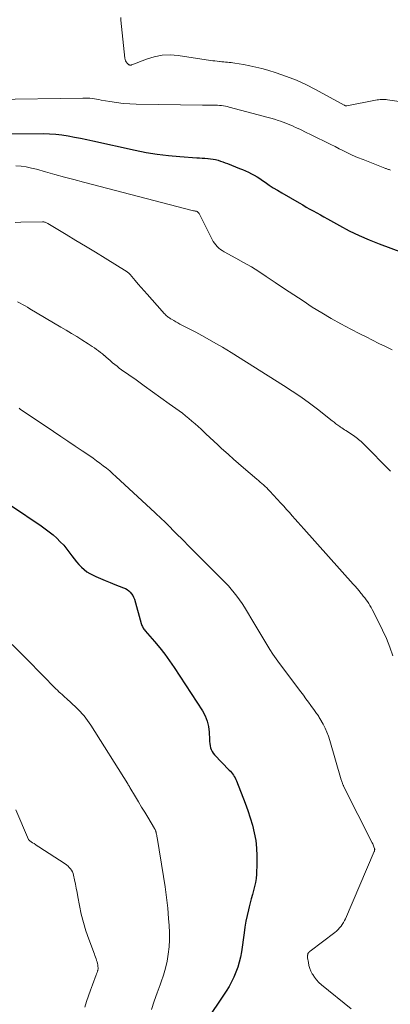
# Model space of a CAD drawing. Units: feet. Extents: x 1960000 to 1965000, y 540000 to 545000.
# Drawn here: x 1964070 to 1964154, y 540592 to 540814 of the extents above; entities that cross this region are included whole.
import ezdxf

# ---------------------------------------------------------------- set-up
doc = ezdxf.new("R2010")
doc.units = ezdxf.units.FT
doc.header["$LTSCALE"] = 100
doc.header["$MEASUREMENT"] = 0
doc.layers.add('CONTOUR INDEX', color=32, linetype='Continuous', lineweight=25)
doc.layers.add('CONTOUR INTERMEDIATE', color=40, linetype='Continuous', lineweight=15)

msp = doc.modelspace()

# ---------------------------------------------------------------- linework, layer by layer
at = {"layer": 'CONTOUR INDEX', "flags": 128}
for points, elevation in [([(1964066.7, 540788.62), (1964075.69, 540788.67), (1964077.11, 540788.63), (1964078.52, 540788.54), (1964079.93, 540788.38), (1964081.33, 540788.15), (1964082.73, 540787.89), (1964084.13, 540787.61), (1964085.52, 540787.31), (1964086.92, 540787.01), (1964096.5, 540784.89), (1964099, 540784.4), (1964101.5, 540783.98), (1964104.03, 540783.68), (1964106.56, 540783.46), (1964110.4, 540783.21), (1964111.02, 540783.17), (1964111.64, 540783.13), (1964112.27, 540783.09), (1964112.89, 540783.05), (1964112.99, 540783.04), (1964113.56, 540782.98), (1964114.12, 540782.9), (1964114.68, 540782.78), (1964115.23, 540782.63), (1964115.78, 540782.46), (1964116.32, 540782.28), (1964116.86, 540782.09), (1964117.39, 540781.88), (1964120.09, 540780.81), (1964120.77, 540780.53), (1964121.45, 540780.23), (1964122.12, 540779.92), (1964122.78, 540779.59), (1964123.43, 540779.24), (1964124.07, 540778.88), (1964124.69, 540778.48), (1964125.3, 540778.07), (1964125.9, 540777.65), (1964126.81, 540777.03), (1964127.73, 540776.42), (1964128.67, 540775.84), (1964129.62, 540775.27), (1964133.58, 540772.98), (1964134.38, 540772.53), (1964135.18, 540772.07), (1964135.98, 540771.62), (1964136.78, 540771.17), (1964137.59, 540770.72), (1964138.39, 540770.28), (1964139.19, 540769.83), (1964139.99, 540769.38), (1964142.72, 540767.86), (1964144.91, 540766.71), (1964147.13, 540765.62), (1964149.4, 540764.64), (1964151.7, 540763.72), (1964168.7, 540757.42)], 900), ([(1964068.49, 540704.56), (1964075.25, 540700.01), (1964076.17, 540699.37), (1964077.06, 540698.69), (1964077.92, 540697.97), (1964078.76, 540697.23), (1964079.56, 540696.44), (1964080.33, 540695.62), (1964081.04, 540694.76), (1964081.73, 540693.87), (1964082.2, 540693.22), (1964082.7, 540692.56), (1964083.21, 540691.92), (1964083.76, 540691.31), (1964084.32, 540690.71), (1964084.92, 540690.16), (1964085.56, 540689.66), (1964086.25, 540689.23), (1964086.97, 540688.85), (1964087.6, 540688.57), (1964088.67, 540688.1), (1964089.74, 540687.65), (1964090.82, 540687.21), (1964091.9, 540686.78), (1964093.85, 540686.03), (1964094.27, 540685.83), (1964094.67, 540685.61), (1964095.04, 540685.33), (1964095.38, 540685.02), (1964095.68, 540684.67), (1964095.94, 540684.29), (1964096.14, 540683.88), (1964096.3, 540683.45), (1964097.87, 540677.93), (1964097.94, 540677.71), (1964098.02, 540677.49), (1964098.11, 540677.28), (1964098.21, 540677.08), (1964098.33, 540676.88), (1964098.45, 540676.68), (1964098.59, 540676.5), (1964098.73, 540676.32), (1964100.85, 540673.87), (1964102.04, 540672.45), (1964103.18, 540671), (1964104.26, 540669.51), (1964105.31, 540667.98), (1964111.72, 540658.21), (1964112.33, 540657.08), (1964112.8, 540655.91), (1964113.08, 540654.68), (1964113.22, 540653.4), (1964113.27, 540651.73), (1964113.3, 540651.26), (1964113.35, 540650.8), (1964113.43, 540650.34), (1964113.54, 540649.88), (1964113.69, 540649.45), (1964113.89, 540649.04), (1964114.14, 540648.66), (1964114.43, 540648.3), (1964117.76, 540644.82), (1964118.01, 540644.55), (1964118.25, 540644.27), (1964118.48, 540643.98), (1964118.7, 540643.68), (1964118.9, 540643.37), (1964119.08, 540643.06), (1964119.24, 540642.73), (1964119.39, 540642.39), (1964121.38, 540637.35), (1964121.98, 540635.7), (1964122.53, 540634.04), (1964123.01, 540632.35), (1964123.43, 540630.65), (1964123.74, 540628.93), (1964123.96, 540627.2), (1964124.03, 540625.46), (1964124.02, 540623.71), (1964123.9, 540621.28), (1964123.82, 540620.35), (1964123.69, 540619.42), (1964123.5, 540618.5), (1964123.26, 540617.59), (1964123, 540616.68), (1964122.74, 540615.77), (1964122.5, 540614.86), (1964122.27, 540613.95), (1964122.1, 540613.22), (1964121.8, 540611.94), (1964121.54, 540610.65), (1964121.31, 540609.35), (1964121.11, 540608.05), (1964120.5, 540603.75), (1964120.29, 540602.57), (1964120.03, 540601.41), (1964119.68, 540600.26), (1964119.29, 540599.13), (1964118.82, 540598.03), (1964118.31, 540596.95), (1964117.72, 540595.91), (1964117.09, 540594.89), (1964112.17, 540587.54)], 920)]:
    msp.add_lwpolyline(points, dxfattribs=dict(at, elevation=elevation))
at = {"layer": 'CONTOUR INTERMEDIATE', "flags": 128}
for points, elevation in [([(1964093.26, 540814.93), (1964093.26, 540814.31), (1964094.14, 540805.69), (1964094.21, 540805.39), (1964094.31, 540805.11), (1964094.47, 540804.85), (1964094.66, 540804.61), (1964095, 540804.28), (1964095.06, 540804.23), (1964095.13, 540804.19), (1964095.2, 540804.17), (1964095.28, 540804.15), (1964095.34, 540804.15), (1964095.45, 540804.15), (1964095.56, 540804.16), (1964095.66, 540804.19), (1964095.77, 540804.22), (1964099.03, 540805.5), (1964100.79, 540806.03), (1964102.56, 540806.38), (1964104.37, 540806.44), (1964106.2, 540806.31), (1964113.54, 540805.21), (1964114.04, 540805.14), (1964114.54, 540805.07), (1964115.04, 540805.01), (1964115.54, 540804.95), (1964115.71, 540804.93), (1964116.12, 540804.89), (1964116.54, 540804.85), (1964116.95, 540804.82), (1964117.36, 540804.79), (1964117.78, 540804.76), (1964118.19, 540804.72), (1964118.6, 540804.67), (1964119.01, 540804.6), (1964120.99, 540804.27), (1964122.39, 540804), (1964123.77, 540803.7), (1964125.14, 540803.35), (1964126.5, 540802.96), (1964128.41, 540802.37), (1964130.69, 540801.59), (1964132.94, 540800.72), (1964135.12, 540799.72), (1964137.27, 540798.63), (1964143.73, 540795.09), (1964143.75, 540795.08), (1964143.77, 540795.07), (1964143.79, 540795.06), (1964143.81, 540795.05), (1964143.9, 540795), (1964143.92, 540794.99), (1964143.95, 540794.99), (1964143.97, 540794.98), (1964143.99, 540794.97), (1964144.09, 540794.96), (1964144.17, 540794.95), (1964144.24, 540794.95), (1964144.31, 540794.96), (1964144.39, 540794.97), (1964150.85, 540796.22), (1964151.19, 540796.28), (1964151.53, 540796.32), (1964151.87, 540796.35), (1964152.21, 540796.37), (1964152.55, 540796.37), (1964152.89, 540796.36), (1964153.23, 540796.33), (1964153.57, 540796.29), (1964164.13, 540794.8)], 892), ([(1964064.13, 540796.35), (1964084.66, 540796.69), (1964085.18, 540796.69), (1964085.7, 540796.67), (1964086.23, 540796.63), (1964086.74, 540796.57), (1964087.26, 540796.5), (1964087.78, 540796.42), (1964088.3, 540796.34), (1964088.81, 540796.25), (1964090.76, 540795.91), (1964092.25, 540795.68), (1964093.74, 540795.5), (1964095.25, 540795.39), (1964096.75, 540795.32), (1964111.73, 540795.06), (1964112.3, 540795.06), (1964112.87, 540795.05), (1964113.43, 540795.06), (1964114, 540795.06), (1964114.26, 540795.07), (1964114.7, 540795.07), (1964115.14, 540795.06), (1964115.58, 540795.03), (1964116.02, 540794.98), (1964116.45, 540794.92), (1964116.88, 540794.85), (1964117.31, 540794.76), (1964117.74, 540794.66), (1964125.43, 540792.62), (1964126.29, 540792.39), (1964127.14, 540792.15), (1964128, 540791.89), (1964128.85, 540791.62), (1964129.38, 540791.45), (1964129.96, 540791.25), (1964130.53, 540791.04), (1964131.1, 540790.82), (1964131.66, 540790.58), (1964132.22, 540790.32), (1964132.77, 540790.07), (1964133.33, 540789.81), (1964133.88, 540789.55), (1964135.19, 540788.91), (1964136.12, 540788.46), (1964137.05, 540788.01), (1964137.98, 540787.56), (1964138.91, 540787.1), (1964139.84, 540786.64), (1964140.76, 540786.18), (1964141.69, 540785.71), (1964142.61, 540785.24), (1964143.15, 540784.96), (1964144.34, 540784.37), (1964145.55, 540783.8), (1964146.78, 540783.27), (1964148.02, 540782.77), (1964152.93, 540780.86), (1964153.09, 540780.8), (1964153.26, 540780.74), (1964153.42, 540780.69), (1964153.59, 540780.63), (1964153.76, 540780.58), (1964153.93, 540780.53), (1964154.09, 540780.48), (1964154.26, 540780.43)], 896), ([(1964069.52, 540781.39), (1964070.7, 540781.28), (1964071.87, 540781.12), (1964073.03, 540780.88), (1964074.17, 540780.6), (1964076.19, 540780.03), (1964078.34, 540779.43), (1964080.49, 540778.84), (1964082.65, 540778.27), (1964084.81, 540777.7), (1964109.66, 540771.22), (1964109.79, 540771.19), (1964109.91, 540771.17), (1964110.04, 540771.15), (1964110.16, 540771.13), (1964110.38, 540771.1), (1964110.5, 540771.09), (1964110.69, 540770.93), (1964110.77, 540770.85), (1964110.84, 540770.77), (1964110.91, 540770.68), (1964110.96, 540770.58), (1964113.9, 540764.71), (1964114.14, 540764.28), (1964114.4, 540763.88), (1964114.7, 540763.5), (1964115.03, 540763.13), (1964115.39, 540762.8), (1964115.77, 540762.5), (1964116.17, 540762.22), (1964116.59, 540761.97), (1964119.27, 540760.53), (1964121.02, 540759.55), (1964122.76, 540758.54), (1964124.46, 540757.47), (1964126.15, 540756.38), (1964128.18, 540755.01), (1964130.26, 540753.61), (1964132.35, 540752.22), (1964134.45, 540750.84), (1964136.55, 540749.47), (1964138.68, 540748.14), (1964140.83, 540746.85), (1964143.03, 540745.64), (1964145.25, 540744.47), (1964147.29, 540743.44), (1964148.73, 540742.71), (1964150.18, 540741.99), (1964151.63, 540741.26), (1964153.08, 540740.54), (1964154.61, 540739.79)], 904), ([(1964069.36, 540768.57), (1964070.65, 540768.65), (1964075.51, 540768.72), (1964075.67, 540768.71), (1964075.83, 540768.69), (1964075.98, 540768.66), (1964076.13, 540768.61), (1964076.28, 540768.55), (1964076.42, 540768.48), (1964076.57, 540768.41), (1964076.71, 540768.33), (1964080.86, 540765.85), (1964083.07, 540764.52), (1964085.28, 540763.19), (1964087.49, 540761.85), (1964089.69, 540760.5), (1964094.66, 540757.44), (1964094.76, 540757.37), (1964094.86, 540757.3), (1964094.95, 540757.23), (1964095.04, 540757.15), (1964095.13, 540757.07), (1964095.21, 540756.98), (1964095.29, 540756.9), (1964095.37, 540756.81), (1964096.52, 540755.44), (1964097.17, 540754.67), (1964097.83, 540753.9), (1964098.5, 540753.13), (1964099.17, 540752.37), (1964102.57, 540748.54), (1964102.74, 540748.36), (1964102.9, 540748.18), (1964103.07, 540748), (1964103.24, 540747.83), (1964103.27, 540747.8), (1964103.43, 540747.65), (1964103.6, 540747.5), (1964103.77, 540747.35), (1964103.94, 540747.21), (1964104.12, 540747.08), (1964104.3, 540746.95), (1964104.49, 540746.83), (1964104.68, 540746.71), (1964105.21, 540746.4), (1964105.67, 540746.14), (1964106.13, 540745.88), (1964106.6, 540745.63), (1964107.06, 540745.38), (1964110.2, 540743.76), (1964112.23, 540742.68), (1964114.24, 540741.56), (1964116.22, 540740.4), (1964118.18, 540739.21), (1964130.06, 540731.77), (1964132.03, 540730.49), (1964133.98, 540729.17), (1964135.89, 540727.78), (1964137.76, 540726.36), (1964141.04, 540723.78), (1964141.26, 540723.61), (1964141.47, 540723.44), (1964141.68, 540723.27), (1964141.89, 540723.1), (1964142.1, 540722.93), (1964142.32, 540722.77), (1964142.53, 540722.61), (1964142.76, 540722.45), (1964142.9, 540722.35), (1964143.2, 540722.15), (1964143.5, 540721.94), (1964143.8, 540721.75), (1964144.1, 540721.55), (1964145.88, 540720.41), (1964146.18, 540720.21), (1964146.47, 540720), (1964146.75, 540719.78), (1964147.03, 540719.56), (1964147.31, 540719.33), (1964147.57, 540719.09), (1964147.83, 540718.84), (1964148.09, 540718.59), (1964154.22, 540712.36)], 908), ([(1964069.9, 540750.61), (1964070.47, 540750.32), (1964071.03, 540750.02), (1964071.58, 540749.72), (1964072.13, 540749.4), (1964072.68, 540749.09), (1964079.69, 540744.94), (1964080.89, 540744.23), (1964082.09, 540743.51), (1964083.27, 540742.78), (1964084.45, 540742.04), (1964085.86, 540741.15), (1964086.33, 540740.85), (1964086.8, 540740.54), (1964087.27, 540740.22), (1964087.73, 540739.9), (1964088.18, 540739.57), (1964088.63, 540739.23), (1964089.07, 540738.87), (1964089.5, 540738.51), (1964089.52, 540738.49), (1964089.96, 540738.11), (1964090.4, 540737.73), (1964090.84, 540737.35), (1964091.28, 540736.97), (1964091.38, 540736.89), (1964091.87, 540736.48), (1964092.38, 540736.08), (1964092.89, 540735.69), (1964093.41, 540735.31), (1964096.68, 540733), (1964098.56, 540731.66), (1964100.44, 540730.33), (1964102.31, 540728.98), (1964104.18, 540727.63), (1964106.41, 540726.03), (1964107.16, 540725.47), (1964107.9, 540724.9), (1964108.62, 540724.31), (1964109.33, 540723.71), (1964110.04, 540723.09), (1964110.73, 540722.47), (1964111.42, 540721.84), (1964112.1, 540721.2), (1964112.5, 540720.82), (1964113.38, 540719.98), (1964114.26, 540719.16), (1964115.15, 540718.33), (1964116.04, 540717.52), (1964116.48, 540717.12), (1964117.6, 540716.11), (1964118.73, 540715.11), (1964119.86, 540714.12), (1964121.01, 540713.13), (1964124.02, 540710.57), (1964124.4, 540710.25), (1964124.77, 540709.92), (1964125.14, 540709.59), (1964125.51, 540709.26), (1964125.88, 540708.92), (1964126.23, 540708.58), (1964126.58, 540708.23), (1964126.92, 540707.87), (1964129.42, 540705.16), (1964130.08, 540704.44), (1964130.73, 540703.73), (1964131.38, 540703.01), (1964132.02, 540702.28), (1964132.67, 540701.56), (1964133.31, 540700.83), (1964133.95, 540700.11), (1964134.6, 540699.38), (1964145.8, 540686.87), (1964146.25, 540686.36), (1964146.69, 540685.85), (1964147.13, 540685.32), (1964147.56, 540684.8), (1964147.75, 540684.55), (1964148.08, 540684.14), (1964148.39, 540683.73), (1964148.7, 540683.31), (1964149.01, 540682.89), (1964149.3, 540682.46), (1964149.58, 540682.02), (1964149.84, 540681.57), (1964150.09, 540681.11), (1964151.54, 540678.34), (1964152.46, 540676.47), (1964153.32, 540674.57), (1964154.08, 540672.63), (1964154.77, 540670.67)], 912), ([(1964070.22, 540726.58), (1964070.58, 540726.34), (1964070.94, 540726.09), (1964078.04, 540721.31), (1964079.66, 540720.22), (1964081.28, 540719.12), (1964082.9, 540718.03), (1964084.53, 540716.95), (1964086.21, 540715.82), (1964086.99, 540715.29), (1964087.76, 540714.74), (1964088.52, 540714.18), (1964089.27, 540713.61), (1964090, 540713.02), (1964090.73, 540712.42), (1964091.44, 540711.8), (1964092.14, 540711.17), (1964101, 540702.98), (1964101.5, 540702.5), (1964102.01, 540702.03), (1964102.51, 540701.56), (1964103.01, 540701.08), (1964103.8, 540700.34), (1964103.91, 540700.23), (1964104.01, 540700.13), (1964104.11, 540700.02), (1964104.21, 540699.91), (1964104.28, 540699.84), (1964104.34, 540699.77), (1964104.41, 540699.69), (1964104.47, 540699.62), (1964104.54, 540699.54), (1964104.61, 540699.47), (1964104.67, 540699.39), (1964104.74, 540699.32), (1964104.81, 540699.25), (1964106.15, 540697.93), (1964106.89, 540697.2), (1964107.62, 540696.47), (1964108.36, 540695.74), (1964109.09, 540695), (1964116.16, 540687.92), (1964116.86, 540687.19), (1964117.56, 540686.45), (1964118.23, 540685.69), (1964118.88, 540684.91), (1964119.51, 540684.12), (1964120.11, 540683.3), (1964120.68, 540682.46), (1964121.22, 540681.61), (1964123.57, 540677.72), (1964124.24, 540676.6), (1964124.92, 540675.48), (1964125.59, 540674.35), (1964126.25, 540673.23), (1964126.94, 540672.11), (1964127.64, 540671.01), (1964128.39, 540669.94), (1964129.16, 540668.88), (1964133.96, 540662.5), (1964134.53, 540661.72), (1964135.11, 540660.95), (1964135.68, 540660.17), (1964136.25, 540659.39), (1964137.06, 540658.26), (1964137.22, 540658.04), (1964137.38, 540657.82), (1964137.53, 540657.61), (1964137.69, 540657.39), (1964137.84, 540657.17), (1964137.99, 540656.95), (1964138.13, 540656.72), (1964138.26, 540656.49), (1964138.98, 540655.2), (1964139.44, 540654.31), (1964139.86, 540653.41), (1964140.21, 540652.47), (1964140.52, 540651.52), (1964143.08, 540642.65), (1964143.14, 540642.45), (1964143.21, 540642.24), (1964143.28, 540642.04), (1964143.35, 540641.84), (1964143.4, 540641.71), (1964143.45, 540641.57), (1964143.51, 540641.44), (1964143.57, 540641.31), (1964143.63, 540641.18), (1964150.09, 540628.41), (1964150.21, 540628.18), (1964150.31, 540627.94), (1964150.41, 540627.7), (1964150.5, 540627.46), (1964150.62, 540627.13), (1964150.64, 540627.05), (1964150.66, 540626.96), (1964150.66, 540626.87), (1964150.65, 540626.79), (1964150.63, 540626.7), (1964150.61, 540626.61), (1964150.58, 540626.53), (1964150.55, 540626.44), (1964144.05, 540611.25), (1964143.83, 540610.8), (1964143.6, 540610.36), (1964143.33, 540609.94), (1964143.04, 540609.53), (1964142.72, 540609.15), (1964142.38, 540608.79), (1964142.01, 540608.45), (1964141.62, 540608.14), (1964136.04, 540603.91), (1964135.95, 540603.84), (1964135.88, 540603.77), (1964135.8, 540603.7), (1964135.73, 540603.62), (1964135.61, 540603.49), (1964135.57, 540603.37), (1964135.56, 540603.34), (1964135.56, 540603.33), (1964135.55, 540603.31), (1964135.53, 540603.23), (1964135.52, 540603.17), (1964135.51, 540603.11), (1964135.5, 540603.06), (1964135.49, 540603), (1964135.48, 540602.88), (1964135.46, 540602.76), (1964135.46, 540602.64), (1964135.47, 540602.52), (1964135.48, 540602.41), (1964135.65, 540601.31), (1964135.8, 540600.65), (1964135.98, 540600.01), (1964136.24, 540599.4), (1964136.55, 540598.8), (1964136.65, 540598.64), (1964137.07, 540598), (1964137.53, 540597.4), (1964138.06, 540596.85), (1964138.62, 540596.33), (1964145.3, 540590.86)], 916), ([(1964068.68, 540673.17), (1964070.41, 540671.47), (1964072.12, 540669.75), (1964078.64, 540663.12), (1964078.81, 540662.95), (1964078.97, 540662.79), (1964079.15, 540662.62), (1964079.32, 540662.46), (1964079.62, 540662.18), (1964079.95, 540661.88), (1964080.27, 540661.58), (1964080.6, 540661.28), (1964080.93, 540660.99), (1964083.16, 540658.95), (1964083.63, 540658.5), (1964084.08, 540658.04), (1964084.51, 540657.56), (1964084.93, 540657.06), (1964085.33, 540656.55), (1964085.71, 540656.02), (1964086.08, 540655.49), (1964086.44, 540654.95), (1964094.81, 540641.69), (1964094.87, 540641.6), (1964094.93, 540641.5), (1964094.99, 540641.41), (1964095.05, 540641.31), (1964095.11, 540641.21), (1964095.17, 540641.12), (1964095.23, 540641.02), (1964095.29, 540640.92), (1964096.56, 540638.79), (1964097.26, 540637.63), (1964097.95, 540636.47), (1964098.65, 540635.31), (1964099.35, 540634.15), (1964100.89, 540631.59), (1964100.95, 540631.5), (1964101, 540631.41), (1964101.04, 540631.31), (1964101.08, 540631.21), (1964101.12, 540631.12), (1964101.15, 540631.02), (1964101.18, 540630.91), (1964101.21, 540630.81), (1964101.27, 540630.54), (1964101.33, 540630.31), (1964101.38, 540630.07), (1964101.42, 540629.83), (1964101.46, 540629.59), (1964102.91, 540620.81), (1964103.26, 540618.43), (1964103.58, 540616.05), (1964103.84, 540613.66), (1964104.06, 540611.27), (1964104.18, 540609.73), (1964104.26, 540608.1), (1964104.26, 540606.48), (1964104.16, 540604.86), (1964103.98, 540603.24), (1964103.7, 540601.64), (1964103.35, 540600.05), (1964102.89, 540598.49), (1964102.37, 540596.95), (1964102.13, 540596.32), (1964101.46, 540594.47), (1964100.79, 540592.61), (1964100.16, 540590.74)], 924), ([(1964069.52, 540635.86), (1964072.37, 540629.17), (1964072.4, 540629.11), (1964072.43, 540629.06), (1964072.46, 540629.01), (1964072.5, 540628.97), (1964072.55, 540628.92), (1964072.59, 540628.88), (1964072.64, 540628.84), (1964072.69, 540628.81), (1964073.29, 540628.42), (1964073.64, 540628.2), (1964073.99, 540627.97), (1964074.34, 540627.74), (1964074.69, 540627.51), (1964080.66, 540623.62), (1964080.99, 540623.38), (1964081.3, 540623.13), (1964081.59, 540622.84), (1964081.86, 540622.54), (1964082.09, 540622.21), (1964082.28, 540621.86), (1964082.43, 540621.49), (1964082.54, 540621.11), (1964082.77, 540620.01), (1964082.97, 540619.06), (1964083.16, 540618.11), (1964083.34, 540617.16), (1964083.52, 540616.21), (1964083.89, 540614.22), (1964084.29, 540612.29), (1964084.77, 540610.38), (1964085.34, 540608.5), (1964085.99, 540606.63), (1964087.26, 540603.25), (1964087.38, 540602.9), (1964087.51, 540602.56), (1964087.63, 540602.21), (1964087.75, 540601.86), (1964087.78, 540601.79), (1964087.87, 540601.47), (1964087.95, 540601.15), (1964088.01, 540600.82), (1964088.05, 540600.49), (1964088.09, 540600.09), (1964088.09, 540599.96), (1964088.09, 540599.83), (1964088.07, 540599.7), (1964088.04, 540599.57), (1964088, 540599.44), (1964087.96, 540599.31), (1964087.91, 540599.19), (1964087.87, 540599.06), (1964087.81, 540598.94), (1964087.76, 540598.82), (1964087.71, 540598.7), (1964087.67, 540598.57), (1964086.82, 540596.32), (1964086.36, 540595.07), (1964085.91, 540593.81), (1964085.49, 540592.55), (1964085.09, 540591.28)], 928)]:
    msp.add_lwpolyline(points, dxfattribs=dict(at, elevation=elevation))

doc.saveas('drawing.dxf')
